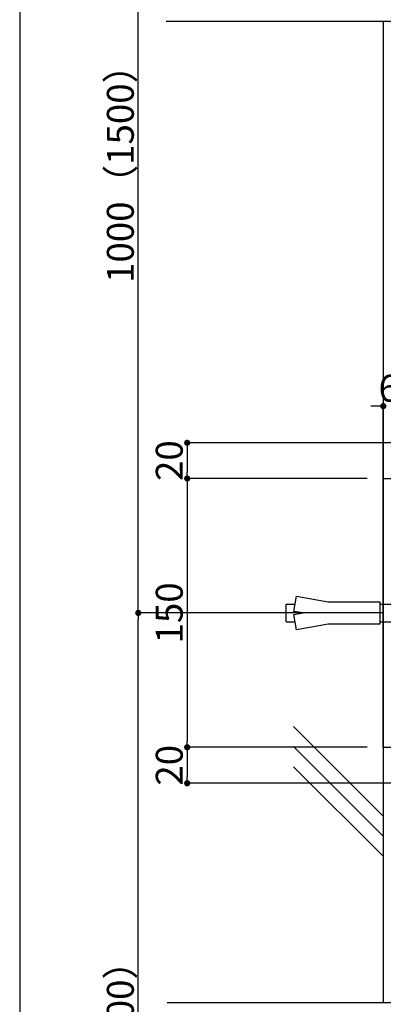
# Model space of a CAD drawing. Units: millimetres. Extents: x 9668 to 12071, y -4473 to -2795.
# Drawn here: x 9668 to 9871, y -3823 to -3274 of the extents above; entities that cross this region are included whole.
import ezdxf

# ---------------------------------------------------------------- set-up
doc = ezdxf.new("R2010")
doc.units = ezdxf.units.MM
for name, color, linetype in [('東邦壁面-一次ピース', 4, 'Continuous'), ('潅水-寸法', 252, 'Continuous'), ('潅水-引出', 252, 'Continuous')]:
    doc.layers.add(name, color=color, linetype=linetype)
doc.styles.add('東邦レオ0.8', font='romans.shx', dxfattribs={"width": 0.8, "bigfont": 'bigfont.shx'})
doc.dimstyles.new('灌水-引出', dxfattribs={"dimscale": 200, "dimtxt": 3, "dimasz": 0.7, "dimexe": 0.2, "dimexo": 0.01, "dimgap": 0.5, "dimtad": 3, "dimtoh": 1, "dimdec": 0, "dimzin": 0, "dimdsep": 46, "dimtxsty": '東邦レオ0.8', "dimblk": '東邦-黒丸-寸法', "dimcen": 0.09, "dimclrd": 252, "dimclre": 252, "dimclrt": 7, "dimadec": 0, "dimazin": 0, "dimtfac": 1, "dimtdec": 0, "dimtofl": 0, "dimtmove": 0, "dimatfit": 3, "dimldrblk": '東邦-黒丸-引出', "dimfxl": 0, "dimtolj": 1, "dimtzin": 0, "dimarcsym": 0})

# ---------------------------------------------------------------- blocks, each defined once
blk = doc.blocks.new('東邦-黒丸-寸法')
at = {"layer": '潅水-寸法', "linetype": 'Continuous'}
blk.add_hatch(color=7, dxfattribs=at).paths.add_polyline_path([(0.5, 0, 1), (-0.5, 0, 1)])
at = {"layer": '潅水-寸法', "color": 0, "linetype": 'ByBlock', "lineweight": -2}
blk.add_line((0, 0), (-1, 0), dxfattribs=at)
at = {"layer": '潅水-寸法', "color": 7, "linetype": 'Continuous'}
blk.add_point((0, 0), dxfattribs=at)
blk = doc.blocks.new('*D3')
at = {"layer": 'Defpoints', "color": 0, "linetype": 'Continuous'}
for p in [(9734.27, -3604.82), (9870.87, -3604.82), (9864.97, -4104.82)]:
    blk.add_point(p, dxfattribs=at)
at = {"layer": '潅水-引出', "color": 252, "linetype": 'Continuous', "lineweight": -2}
for p, q in [((9870.82, -3604.82), (9733.27, -3604.82)), ((9734.27, -4101.32), (9734.27, -3608.32)), ((9864.92, -4104.82), (9733.27, -4104.82))]:
    blk.add_line(p, q, dxfattribs=at)
at = {"layer": '潅水-引出', "color": 252, "linetype": 'Continuous', "lineweight": -2, "xscale": 3.5, "yscale": 3.5, "zscale": 3.5}
for p, rotation in [((9734.27, -3604.82), 90), ((9734.27, -4104.82), 270)]:
    blk.add_blockref('東邦-黒丸-寸法', p, dxfattribs=dict(at, rotation=rotation))
at = {"layer": '潅水-引出', "color": 7, "linetype": 'Continuous', "insert": (9724.27, -3854.82), "char_height": 15, "attachment_point": 5, "rotation": 90, "style": '東邦レオ0.8'}
blk.add_mtext('\\A1;1000（1500）', dxfattribs=at)
blk = doc.blocks.new('東邦-黒丸-引出')
at = {"layer": '潅水-引出', "linetype": 'Continuous'}
blk.add_hatch(color=7, dxfattribs=at).paths.add_polyline_path([(0.5, 0, 1), (-0.5, 0, 1)])
at = {"layer": '潅水-引出', "color": 0, "linetype": 'ByBlock', "lineweight": -2}
blk.add_line((0, 0), (-1, 0), dxfattribs=at)
at = {"layer": '潅水-引出', "color": 7, "linetype": 'Continuous'}
blk.add_point((0, 0), dxfattribs=at)
blk = doc.blocks.new('*D6')
at = {"layer": 'Defpoints', "color": 0, "linetype": 'Continuous'}
for p in [(9734.27, -3104.82), (9864.97, -3104.82), (9870.87, -3604.82)]:
    blk.add_point(p, dxfattribs=at)
at = {"layer": '潅水-引出', "color": 252, "linetype": 'Continuous', "lineweight": -2}
for p, q in [((9864.92, -3104.82), (9733.27, -3104.82)), ((9734.27, -3601.32), (9734.27, -3108.32)), ((9870.82, -3604.82), (9733.27, -3604.82))]:
    blk.add_line(p, q, dxfattribs=at)
at = {"layer": '潅水-引出', "color": 252, "linetype": 'Continuous', "lineweight": -2, "xscale": 3.5, "yscale": 3.5, "zscale": 3.5}
for p, rotation in [((9734.27, -3104.82), 90), ((9734.27, -3604.82), 270)]:
    blk.add_blockref('東邦-黒丸-寸法', p, dxfattribs=dict(at, rotation=rotation))
at = {"layer": '潅水-引出', "color": 7, "linetype": 'Continuous', "insert": (9724.27, -3354.82), "char_height": 15, "attachment_point": 5, "rotation": 90, "style": '東邦レオ0.8'}
blk.add_mtext('\\A1;1000（1500）', dxfattribs=at)
blk = doc.blocks.new('*D33')
at = {"layer": 'Defpoints', "color": 0, "linetype": 'Continuous'}
for p in [(9861.97, -3679.82), (9761.54, -3699.86), (9925.68, -3699.86)]:
    blk.add_point(p, dxfattribs=at)
at = {"layer": '潅水-引出', "color": 252, "linetype": 'Continuous', "lineweight": -2}
for p, q in [((9861.92, -3679.82), (9760.54, -3679.82)), ((9761.54, -3683.32), (9761.54, -3696.36)), ((9925.63, -3699.86), (9760.54, -3699.86))]:
    blk.add_line(p, q, dxfattribs=at)
at = {"layer": '潅水-引出', "color": 252, "linetype": 'Continuous', "lineweight": -2, "xscale": 3.5, "yscale": 3.5, "zscale": 3.5}
for p, rotation in [((9761.54, -3679.82), 90), ((9761.54, -3699.86), 270)]:
    blk.add_blockref('東邦-黒丸-寸法', p, dxfattribs=dict(at, rotation=rotation))
at = {"layer": '潅水-引出', "color": 7, "linetype": 'Continuous', "insert": (9751.54, -3689.84), "char_height": 15, "attachment_point": 5, "rotation": 90, "style": '東邦レオ0.8'}
blk.add_mtext('\\A1;20', dxfattribs=at)
blk = doc.blocks.new('*D34')
at = {"layer": 'Defpoints', "color": 0, "linetype": 'Continuous'}
for p in [(9926.97, -3509.91), (9761.54, -3529.81), (9861.97, -3529.81)]:
    blk.add_point(p, dxfattribs=at)
at = {"layer": '潅水-引出', "color": 252, "linetype": 'Continuous', "lineweight": -2}
for p, q in [((9926.92, -3509.91), (9760.54, -3509.91)), ((9761.54, -3513.41), (9761.54, -3526.31)), ((9861.92, -3529.81), (9760.54, -3529.81))]:
    blk.add_line(p, q, dxfattribs=at)
at = {"layer": '潅水-引出', "color": 252, "linetype": 'Continuous', "lineweight": -2, "xscale": 3.5, "yscale": 3.5, "zscale": 3.5}
for p, rotation in [((9761.54, -3509.91), 90), ((9761.54, -3529.81), 270)]:
    blk.add_blockref('東邦-黒丸-寸法', p, dxfattribs=dict(at, rotation=rotation))
at = {"layer": '潅水-引出', "color": 7, "linetype": 'Continuous', "insert": (9751.54, -3519.86), "char_height": 15, "attachment_point": 5, "rotation": 90, "style": '東邦レオ0.8'}
blk.add_mtext('\\A1;20', dxfattribs=at)
blk = doc.blocks.new('*D35')
at = {"layer": 'Defpoints', "color": 0, "linetype": 'Continuous'}
for p in [(9861.97, -3529.81), (9761.54, -3679.82), (9861.97, -3679.82)]:
    blk.add_point(p, dxfattribs=at)
at = {"layer": '潅水-引出', "color": 252, "linetype": 'Continuous', "lineweight": -2}
for p, q in [((9861.92, -3529.81), (9760.54, -3529.81)), ((9761.54, -3533.31), (9761.54, -3676.32)), ((9861.92, -3679.82), (9760.54, -3679.82))]:
    blk.add_line(p, q, dxfattribs=at)
at = {"layer": '潅水-引出', "color": 252, "linetype": 'Continuous', "lineweight": -2, "xscale": 3.5, "yscale": 3.5, "zscale": 3.5}
for p, rotation in [((9761.54, -3529.81), 90), ((9761.54, -3679.82), 270)]:
    blk.add_blockref('東邦-黒丸-寸法', p, dxfattribs=dict(at, rotation=rotation))
at = {"layer": '潅水-引出', "color": 7, "linetype": 'Continuous', "insert": (9751.54, -3604.82), "char_height": 15, "attachment_point": 5, "rotation": 90, "style": '東邦レオ0.8'}
blk.add_mtext('\\A1;150', dxfattribs=at)
blk = doc.blocks.new('*D40')
at = {"layer": 'Defpoints', "color": 0, "linetype": 'Continuous'}
for p in [(9876.87, -3489.46), (9870.87, -3529.91), (9876.87, -3530.22)]:
    blk.add_point(p, dxfattribs=at)
at = {"layer": '潅水-引出', "color": 252, "linetype": 'Continuous', "lineweight": -2}
for p, q in [((9867.37, -3489.46), (9863.87, -3489.46)), ((9870.87, -3529.86), (9870.87, -3488.46)), ((9876.87, -3530.17), (9876.87, -3488.46)), ((9880.37, -3489.46), (9883.87, -3489.46))]:
    blk.add_line(p, q, dxfattribs=at)
at = {"layer": '潅水-引出', "color": 252, "linetype": 'Continuous', "lineweight": -2, "xscale": 3.5, "yscale": 3.5, "zscale": 3.5}
blk.add_blockref('東邦-黒丸-寸法', (9870.87, -3489.46), dxfattribs=at)
at = {"layer": '潅水-引出', "color": 252, "linetype": 'Continuous', "lineweight": -2, "xscale": 3.5, "yscale": 3.5, "zscale": 3.5, "rotation": 180}
blk.add_blockref('東邦-黒丸-寸法', (9876.87, -3489.46), dxfattribs=at)
at = {"layer": '潅水-引出', "color": 7, "linetype": 'Continuous', "insert": (9873.87, -3479.46), "char_height": 15, "attachment_point": 5, "style": '東邦レオ0.8'}
blk.add_mtext('\\A1;6', dxfattribs=at)

msp = doc.modelspace()

# ---------------------------------------------------------------- linework, layer by layer
for p, q in [((9870.87, -3718.18), (9820.87, -3668.18)), ((9870.87, -3729.41), (9820.87, -3679.41)), ((9870.87, -3740.63), (9820.87, -3690.63))]:
    msp.add_line(p, q)
msp.add_lwpolyline([(9870.87, -3274.8), (9870.87, -3822.31)])
at = {"layer": 'Defpoints'}
msp.add_lwpolyline([(9668.15, -4473.39), (12066.22, -4473.39), (12066.22, -2794.5), (9668.15, -2794.5)], close=True, dxfattribs=at)
at = {"layer": '東邦壁面-一次ピース', "color": 8, "ltscale": 20}
for p, q in [((9816.69, -3609.86), (9816.69, -3599.86)), ((9816.69, -3599.86), (9821.45, -3599.86)), ((9868.89, -3599.86), (9878.89, -3599.86)), ((9816.69, -3609.86), (9821.45, -3609.86)), ((9868.89, -3609.86), (9878.89, -3609.86))]:
    msp.add_line(p, q, dxfattribs=at)
at = {"layer": '東邦壁面-一次ピース'}
msp.add_lwpolyline([(9870.87, -3529.91), (9920.97, -3529.91), (9920.97, -3679.91), (9870.87, -3679.91)], close=True, dxfattribs=at)
at = {"layer": '東邦壁面-一次ピース', "color": 8, "ltscale": 20}
msp.add_lwpolyline([(9868.89, -3611.16), (9840.14, -3611.16), (9822.57, -3614.3), (9821.05, -3605.77), (9826.12, -3604.86), (9821.05, -3603.96), (9822.57, -3595.43), (9840.14, -3598.56), (9868.89, -3598.56)], close=True, dxfattribs=at)
at = {"layer": '潅水-引出', "color": 7, "linetype": 'Continuous'}
for p, q in [((9959.39, -3274.8), (9749.88, -3274.8)), ((9959.97, -3822.31), (9750.45, -3822.31))]:
    msp.add_line(p, q, dxfattribs=at)

# ---------------------------------------------------------------- dimensions: what is measured, and where the dimension line sits
at = {"layer": '潅水-引出', "color": 252, "linetype": 'Continuous'}
for base, p1, p2, picture, middle in [((9734.27, -3104.82), (9870.87, -3604.82), (9864.97, -3104.82), '*D6', (9724.27, -3354.82)), ((9734.27, -3604.82), (9864.97, -4104.82), (9870.87, -3604.82), '*D3', (9724.27, -3854.82))]:
    dim = msp.add_linear_dim(base=base, p1=p1, p2=p2, angle=90, text='1000（1500）', dimstyle='灌水-引出', override={"dimscale": 5}, dxfattribs=at)
    dim.commit()
    dim.dimension.update_dxf_attribs({"geometry": picture, "text_midpoint": middle})
dim = msp.add_linear_dim(base=(9876.87, -3489.46), p1=(9870.87, -3529.91), p2=(9876.87, -3530.22), dimstyle='灌水-引出', override={"dimscale": 5, "dimtmove": 1}, dxfattribs=at)
dim.commit()
dim.dimension.update_dxf_attribs({"geometry": '*D40', "text_midpoint": (9873.87, -3489.46), "dimtype": 160})
for base, p1, p2, picture, middle in [((9761.54, -3529.81), (9926.97, -3509.91), (9861.97, -3529.81), '*D34', (9761.54, -3519.86)), ((9761.54, -3699.86), (9861.97, -3679.82), (9925.68, -3699.86), '*D33', (9761.54, -3689.84))]:
    dim = msp.add_linear_dim(base=base, p1=p1, p2=p2, angle=90, dimstyle='灌水-引出', override={"dimscale": 5}, dxfattribs=at)
    dim.commit()
    dim.dimension.update_dxf_attribs({"geometry": picture, "text_midpoint": middle, "dimtype": 160})
dim = msp.add_linear_dim(base=(9761.54, -3679.82), p1=(9861.97, -3529.81), p2=(9861.97, -3679.82), angle=90, dimstyle='灌水-引出', override={"dimscale": 5}, dxfattribs=at)
dim.commit()
dim.dimension.update_dxf_attribs({"geometry": '*D35', "text_midpoint": (9751.54, -3604.82)})

doc.saveas('drawing.dxf')
